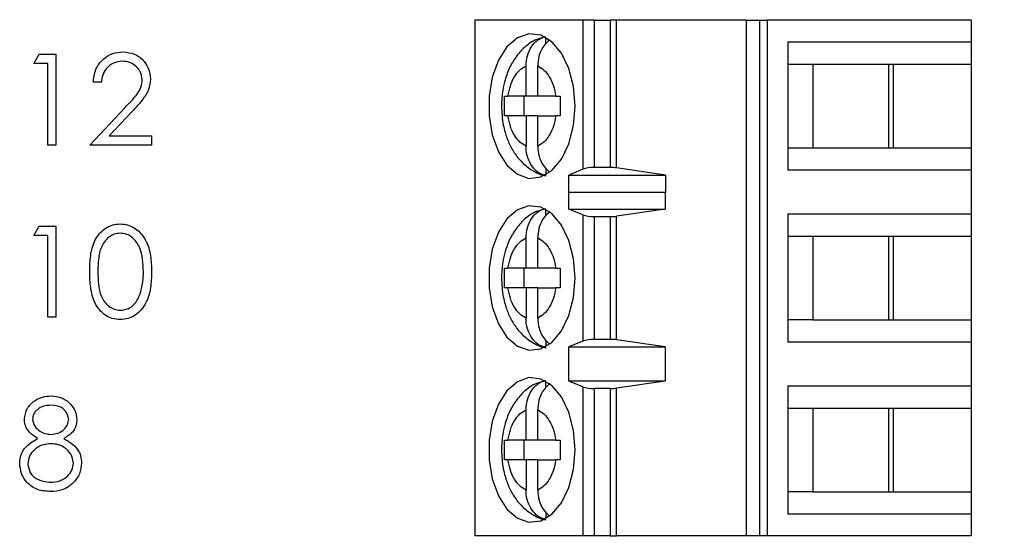
# Paper-space layout 'Sheet1(2)' of a CAD drawing. Units: inches. Extents: x 0.1 to 16.9, y 0.1 to 10.9.
# Drawn here: x 11.3 to 12.1, y 5.2 to 5.6 of the extents above; entities that cross this region are included whole.
import ezdxf

# ---------------------------------------------------------------- set-up
doc = ezdxf.new("R2010")
doc.units = ezdxf.units.IN
doc.header["$MEASUREMENT"] = 0
doc.styles.add('SLDTEXTSTYLE0', font='TXT', dxfattribs={"width": 0.75})
doc.dimstyles.new('SLDDIMSTYLE1', dxfattribs={"dimtxt": 0.125, "dimasz": 0.13, "dimexe": 0, "dimexo": 0.0625, "dimgap": 0.03125, "dimtad": 0, "dimtih": 1, "dimtoh": 1, "dimrnd": 1e-09, "dimzin": 4, "dimdsep": 46, "dimtxsty": 'SLDTEXTSTYLE0', "dimsah": 1, "dimcen": 0.09, "dimadec": 0, "dimazin": 1, "dimtfac": 1, "dimtofl": 0, "dimtmove": 0, "dimatfit": 3, "dimfxl": 0, "dimfrac": 2, "dimtolj": 1, "dimtzin": 12, "dimarcsym": 0})

# ---------------------------------------------------------------- blocks, each defined once
blk = doc.blocks.new('_D_15')
at = {"color": 7, "linetype": 'Continuous', "lineweight": 18}
for p, q in [((11.39814, 9.23536), (12.68124, 9.23536)), ((12.55624, 9.23536), (12.55624, 7.07761)), ((12.55624, 4.53536), (12.55624, 6.87917)), ((11.39814, 4.53536), (12.68124, 4.53536))]:
    blk.add_line(p, q, dxfattribs=at)
for points in [[(12.55624, 9.23536), (12.53624, 9.10536), (12.57624, 9.10536)], [(12.55624, 4.53536), (12.57624, 4.66536), (12.53624, 4.66536)]]:
    blk.add_solid(points, dxfattribs=at)
at = {"color": 7, "linetype": 'Continuous', "lineweight": 18, "insert": (12.39461, 7.04031), "char_height": 0.125, "attachment_point": 1, "style": 'SLDTEXTSTYLE0'}
blk.add_mtext('4.70', dxfattribs=at)

psp = doc.layouts.new('Sheet1(2)')

# ---------------------------------------------------------------- linework, layer by layer
at = {"color": 7, "linetype": 'Continuous', "lineweight": 25}
for p, q in [((11.69046, 5.64166), (11.69046, 5.22828)), ((11.77708, 5.64166), (11.69046, 5.64166)), ((11.77708, 5.64166), (11.77708, 5.52207)), ((11.78655, 5.64166), (11.77708, 5.64166)), ((11.78655, 5.52355), (11.78655, 5.64166)), ((11.78655, 5.64166), (11.79901, 5.64166)), ((11.79901, 5.64166), (11.79901, 5.52355)), ((11.80409, 5.64166), (11.79901, 5.64166)), ((11.80409, 5.5232), (11.80409, 5.64166)), ((11.90803, 5.64166), (11.80409, 5.64166)), ((11.90803, 5.64166), (11.90803, 5.22828)), ((11.90803, 5.64166), (11.9187, 5.64166)), ((11.9187, 5.64166), (11.9187, 5.22828)), ((11.9187, 5.64166), (11.92504, 5.64166)), ((11.92504, 5.22828), (11.92504, 5.64166)), ((12.0881, 5.64166), (11.92504, 5.64166)), ((12.0881, 5.64166), (12.0881, 5.62395)), ((11.74737, 5.62254), (11.74737, 5.62778)), ((11.94136, 5.62395), (11.94136, 5.52159)), ((12.0881, 5.62395), (11.94136, 5.62395)), ((12.0881, 5.62395), (12.0881, 5.60623)), ((11.3372, 5.60674), (11.34148, 5.61422)), ((11.34148, 5.61422), (11.35496, 5.61422)), ((11.35496, 5.61422), (11.35496, 5.5413)), ((11.34842, 5.60674), (11.3372, 5.60674)), ((11.34842, 5.5413), (11.34842, 5.60674)), ((11.73157, 5.58064), (11.73157, 5.60489)), ((11.74096, 5.58064), (11.74096, 5.60489)), ((11.94136, 5.60623), (11.96135, 5.60623)), ((11.96135, 5.60623), (12.02585, 5.60623)), ((11.96135, 5.60623), (11.96135, 5.5393)), ((12.02212, 5.5393), (12.02212, 5.60623)), ((12.02585, 5.60623), (12.0881, 5.60623)), ((12.02585, 5.5393), (12.02585, 5.60623)), ((12.0881, 5.60623), (12.0881, 5.5393)), ((11.39142, 5.59178), (11.38488, 5.59178)), ((11.71441, 5.58064), (11.7171, 5.58064)), ((11.73157, 5.58064), (11.7171, 5.58064)), ((11.72975, 5.58064), (11.72975, 5.56489)), ((11.74096, 5.58064), (11.73157, 5.58064)), ((11.75543, 5.58064), (11.74096, 5.58064)), ((11.75543, 5.58064), (11.75904, 5.58064)), ((11.38207, 5.5413), (11.41035, 5.57148)), ((11.41593, 5.56825), (11.39769, 5.54878)), ((11.7171, 5.56489), (11.71441, 5.56489)), ((11.73157, 5.56489), (11.7171, 5.56489)), ((11.73157, 5.56489), (11.73157, 5.54065)), ((11.74096, 5.56489), (11.73157, 5.56489)), ((11.74096, 5.54065), (11.74096, 5.56489)), ((11.74096, 5.56489), (11.75543, 5.56489)), ((11.75904, 5.56489), (11.75543, 5.56489)), ((11.39769, 5.54878), (11.43162, 5.54878)), ((11.43162, 5.54878), (11.43162, 5.5413)), ((11.35496, 5.5413), (11.34842, 5.5413)), ((11.43162, 5.5413), (11.38207, 5.5413)), ((11.94136, 5.5393), (11.96135, 5.5393)), ((11.96135, 5.5393), (12.02585, 5.5393)), ((12.02585, 5.5393), (12.0881, 5.5393)), ((12.0881, 5.5393), (12.0881, 5.52159)), ((11.74737, 5.52307), (11.74737, 5.51776)), ((11.77708, 5.52207), (11.7659, 5.51737)), ((11.79901, 5.52355), (11.78655, 5.52355)), ((11.84323, 5.51737), (11.80409, 5.5232)), ((11.94136, 5.52159), (12.0881, 5.52159)), ((12.0881, 5.52159), (12.0881, 5.48615)), ((11.7659, 5.51737), (11.84323, 5.51737)), ((11.7659, 5.50359), (11.7659, 5.51737)), ((11.84323, 5.51737), (11.84323, 5.50359)), ((11.7659, 5.50359), (11.76598, 5.50387)), ((11.76598, 5.49009), (11.76598, 5.50387)), ((11.76598, 5.50387), (11.843, 5.50387)), ((11.843, 5.50387), (11.843, 5.49009)), ((11.843, 5.50387), (11.84323, 5.50359)), ((11.74737, 5.48475), (11.74737, 5.48998)), ((11.77708, 5.48561), (11.76598, 5.49009)), ((11.76598, 5.49009), (11.843, 5.49009)), ((11.843, 5.49009), (11.80409, 5.48453)), ((11.77708, 5.48561), (11.77708, 5.38433)), ((11.78655, 5.38576), (11.78655, 5.48418)), ((11.78655, 5.48418), (11.79901, 5.48418)), ((11.79901, 5.48418), (11.79901, 5.38576)), ((11.80409, 5.38541), (11.80409, 5.48453)), ((12.0881, 5.48615), (11.94136, 5.48615)), ((11.94136, 5.48615), (11.94136, 5.38379)), ((12.0881, 5.48615), (12.0881, 5.46844)), ((11.3372, 5.46894), (11.34148, 5.47642)), ((11.34148, 5.47642), (11.35496, 5.47642)), ((11.35496, 5.47642), (11.35496, 5.40351)), ((11.34842, 5.46894), (11.3372, 5.46894)), ((11.34842, 5.40351), (11.34842, 5.46894)), ((11.73157, 5.44285), (11.73157, 5.46709)), ((11.74096, 5.44285), (11.74096, 5.46709)), ((11.94136, 5.46844), (11.96135, 5.46844)), ((11.96135, 5.46844), (12.02585, 5.46844)), ((11.96135, 5.46844), (11.96135, 5.40151)), ((12.02212, 5.40151), (12.02212, 5.46844)), ((12.02585, 5.46844), (12.0881, 5.46844)), ((12.02585, 5.40151), (12.02585, 5.46844)), ((12.0881, 5.46844), (12.0881, 5.40151)), ((11.71441, 5.44285), (11.7171, 5.44285)), ((11.73157, 5.44285), (11.7171, 5.44285)), ((11.72975, 5.44285), (11.72975, 5.4271)), ((11.74096, 5.44285), (11.73157, 5.44285)), ((11.75543, 5.44285), (11.74096, 5.44285)), ((11.75543, 5.44285), (11.75904, 5.44285)), ((11.7171, 5.4271), (11.71441, 5.4271)), ((11.73157, 5.4271), (11.7171, 5.4271)), ((11.73157, 5.4271), (11.73157, 5.40285)), ((11.74096, 5.4271), (11.73157, 5.4271)), ((11.74096, 5.40285), (11.74096, 5.4271)), ((11.74096, 5.4271), (11.75543, 5.4271)), ((11.75904, 5.4271), (11.75543, 5.4271)), ((11.35496, 5.40351), (11.34842, 5.40351)), ((11.96135, 5.40151), (11.94136, 5.40151)), ((11.96135, 5.40151), (12.02585, 5.40151)), ((12.02585, 5.40151), (12.0881, 5.40151)), ((12.0881, 5.40151), (12.0881, 5.38379)), ((11.74737, 5.38527), (11.74737, 5.37996)), ((11.77708, 5.38433), (11.76598, 5.37985)), ((11.76598, 5.37985), (11.843, 5.37985)), ((11.76598, 5.35229), (11.76598, 5.37985)), ((11.79901, 5.38576), (11.78655, 5.38576)), ((11.843, 5.37985), (11.80409, 5.38541)), ((11.843, 5.37985), (11.843, 5.35229)), ((11.94136, 5.38379), (12.0881, 5.38379)), ((12.0881, 5.38379), (12.0881, 5.34836)), ((11.74737, 5.34695), (11.74737, 5.35219)), ((11.77708, 5.34782), (11.76598, 5.35229)), ((11.843, 5.35229), (11.76598, 5.35229)), ((11.77708, 5.34782), (11.77708, 5.22828)), ((11.843, 5.35229), (11.80409, 5.34673)), ((12.0881, 5.34836), (11.94136, 5.34836)), ((11.94136, 5.34836), (11.94136, 5.24599)), ((12.0881, 5.34836), (12.0881, 5.33064)), ((11.79901, 5.34639), (11.78655, 5.34639)), ((11.78655, 5.22828), (11.78655, 5.34639)), ((11.79901, 5.34639), (11.79901, 5.22828)), ((11.80409, 5.22828), (11.80409, 5.34673)), ((11.73157, 5.30505), (11.73157, 5.3293)), ((11.74096, 5.30505), (11.74096, 5.3293)), ((11.94136, 5.33064), (11.96135, 5.33064)), ((11.96135, 5.33064), (12.02585, 5.33064)), ((11.96135, 5.33064), (11.96135, 5.26371)), ((12.02212, 5.26371), (12.02212, 5.33064)), ((12.02585, 5.33064), (12.0881, 5.33064)), ((12.02585, 5.26371), (12.02585, 5.33064)), ((12.0881, 5.33064), (12.0881, 5.26371)), ((11.71441, 5.30505), (11.7171, 5.30505)), ((11.73157, 5.30505), (11.7171, 5.30505)), ((11.72975, 5.30505), (11.72975, 5.2893)), ((11.74096, 5.30505), (11.73157, 5.30505)), ((11.75543, 5.30505), (11.74096, 5.30505)), ((11.75543, 5.30505), (11.75904, 5.30505)), ((11.7171, 5.2893), (11.71441, 5.2893)), ((11.73157, 5.2893), (11.7171, 5.2893)), ((11.73157, 5.2893), (11.73157, 5.26506)), ((11.74096, 5.2893), (11.73157, 5.2893)), ((11.74096, 5.26506), (11.74096, 5.2893)), ((11.74096, 5.2893), (11.75543, 5.2893)), ((11.75904, 5.2893), (11.75543, 5.2893)), ((11.96135, 5.26371), (11.94136, 5.26371)), ((11.96135, 5.26371), (12.02585, 5.26371)), ((12.02585, 5.26371), (12.0881, 5.26371)), ((12.0881, 5.26371), (12.0881, 5.24599)), ((11.74737, 5.24748), (11.74737, 5.24217)), ((11.94136, 5.24599), (12.0881, 5.24599)), ((12.0881, 5.24599), (12.0881, 5.22828)), ((11.77708, 5.22828), (11.69046, 5.22828)), ((11.78655, 5.22828), (11.77708, 5.22828)), ((11.79901, 5.22828), (11.78655, 5.22828)), ((11.79901, 5.22828), (11.80409, 5.22828)), ((11.90803, 5.22828), (11.80409, 5.22828)), ((11.9187, 5.22828), (11.90803, 5.22828)), ((11.92504, 5.22828), (11.9187, 5.22828)), ((12.0881, 5.22828), (11.92504, 5.22828))]:
    psp.add_line(p, q, dxfattribs=at)
at = {"color": 7, "linetype": 'Continuous', "lineweight": 25, "flags": 128}
for points in [[(11.77092, 5.57277), (11.76963, 5.58843), (11.76587, 5.60294), (11.75992, 5.61521), (11.75221, 5.62433), (11.74332, 5.62962), (11.7339, 5.6307), (11.72466, 5.62748), (11.71629, 5.62021), (11.70939, 5.60941), (11.70449, 5.5959), (11.70194, 5.58067), (11.70194, 5.56486), (11.70449, 5.54963), (11.70939, 5.53612), (11.71629, 5.52532), (11.72466, 5.51805), (11.7339, 5.51483), (11.74332, 5.51591), (11.75221, 5.52121), (11.75992, 5.53033), (11.76587, 5.54259), (11.76963, 5.5571), (11.77092, 5.57277)], [(11.77092, 5.43497), (11.76963, 5.45064), (11.76587, 5.46514), (11.75992, 5.47741), (11.75221, 5.48653), (11.74332, 5.49183), (11.7339, 5.49291), (11.72466, 5.48969), (11.71629, 5.48241), (11.70939, 5.47162), (11.70449, 5.45811), (11.70194, 5.44288), (11.70194, 5.42706), (11.70449, 5.41184), (11.70939, 5.39832), (11.71629, 5.38753), (11.72466, 5.38025), (11.7339, 5.37704), (11.74332, 5.37812), (11.75221, 5.38341), (11.75992, 5.39253), (11.76587, 5.4048), (11.76963, 5.4193), (11.77092, 5.43497)], [(11.77092, 5.29718), (11.76963, 5.31284), (11.76587, 5.32735), (11.75992, 5.33962), (11.75221, 5.34874), (11.74332, 5.35403), (11.7339, 5.35511), (11.72466, 5.35189), (11.71629, 5.34462), (11.70939, 5.33382), (11.70449, 5.32031), (11.70194, 5.30508), (11.70194, 5.28927), (11.70449, 5.27404), (11.70939, 5.26053), (11.71629, 5.24973), (11.72466, 5.24246), (11.7339, 5.23924), (11.74332, 5.24032), (11.75221, 5.24562), (11.75992, 5.25474), (11.76587, 5.267), (11.76963, 5.28151), (11.77092, 5.29718)]]:
    psp.add_lwpolyline(points, dxfattribs=at)
at = {"color": 7, "linetype": 'Continuous', "lineweight": 25}
for centre, ratio, start_param, end_param in [((11.78655, 5.51986), 0.312591, 1.570796, 2.50226), ((11.79901, 5.51986), 0.312591, 1.126178, 1.570796), ((11.78655, 5.48773), 0.3, 3.780925, 4.712389), ((11.79901, 5.48773), 0.3, 4.712389, 5.157007), ((11.78655, 5.38222), 0.3, 1.570796, 2.50226), ((11.79901, 5.38222), 0.3, 1.126178, 1.570796), ((11.78655, 5.34993), 0.3, 3.780925, 4.712389), ((11.79901, 5.34993), 0.3, 4.712389, 5.157007)]:
    psp.add_ellipse(centre, major_axis=(0.01181, 0), ratio=ratio, start_param=start_param, end_param=end_param, dxfattribs=at)
for points, knots in [([(11.74711, 5.62802), (11.74469, 5.62749), (11.73851, 5.62614), (11.73011, 5.62005), (11.72266, 5.61164), (11.71776, 5.6026), (11.71464, 5.59387), (11.71239, 5.58423), (11.71206, 5.57701), (11.71187, 5.57277)], [0, 0, 0, 0, 0.108016, 0.275623, 0.444957, 0.598372, 0.712081, 0.830463, 1, 1, 1, 1]), ([(11.73157, 5.60489), (11.73178, 5.60765), (11.73221, 5.61317), (11.73559, 5.62041), (11.74068, 5.62619), (11.74507, 5.62776), (11.74737, 5.62858)], [0, 0, 0, 0, 0.246956, 0.494127, 0.735743, 1, 1, 1, 1]), ([(11.75021, 5.62538), (11.74867, 5.62404), (11.74538, 5.62118), (11.74216, 5.61444), (11.74103, 5.60865), (11.74097, 5.60543), (11.74096, 5.60489)], [0, 0, 0, 0, 0.283345, 0.606305, 0.933297, 1, 1, 1, 1]), ([(11.38488, 5.59178), (11.3853, 5.59533), (11.38615, 5.60241), (11.39237, 5.61051), (11.40029, 5.61537), (11.40587, 5.61585), (11.40866, 5.61609)], [0, 0, 0, 0, 0.28003, 0.559512, 0.779666, 1, 1, 1, 1]), ([(11.40866, 5.61609), (11.41191, 5.61578), (11.4184, 5.61518), (11.42562, 5.60924), (11.42999, 5.60203), (11.43045, 5.59695), (11.43068, 5.59441)], [0, 0, 0, 0, 0.2798889, 0.5592207, 0.7795791, 1, 1, 1, 1]), ([(11.40832, 5.60861), (11.40583, 5.60835), (11.40085, 5.60784), (11.39523, 5.6033), (11.39219, 5.59759), (11.39168, 5.59372), (11.39142, 5.59178)], [0, 0, 0, 0, 0.279699, 0.558848, 0.779175, 1, 1, 1, 1]), ([(11.42414, 5.59383), (11.42383, 5.59608), (11.42322, 5.60059), (11.41877, 5.60537), (11.41364, 5.6082), (11.41009, 5.60847), (11.40832, 5.60861)], [0, 0, 0, 0, 0.279122, 0.558978, 0.77935, 1, 1, 1, 1]), ([(11.7171, 5.58064), (11.71766, 5.58351), (11.71877, 5.58925), (11.72217, 5.59639), (11.72643, 5.60208), (11.72985, 5.60395), (11.73157, 5.60489)], [0, 0, 0, 0, 0.249852, 0.499989, 0.749851, 1, 1, 1, 1]), ([(11.74096, 5.60489), (11.74268, 5.60395), (11.7461, 5.60208), (11.75036, 5.5964), (11.75376, 5.58925), (11.75487, 5.58351), (11.75543, 5.58064)], [0, 0, 0, 0, 0.249851, 0.499989, 0.749853, 1, 1, 1, 1]), ([(11.41035, 5.57148), (11.41385, 5.57508), (11.41872, 5.58009), (11.42355, 5.58787), (11.42394, 5.59184), (11.42414, 5.59383)], [0, 0, 0, 0, 0.560717, 0.780532, 1, 1, 1, 1]), ([(11.43068, 5.59441), (11.43039, 5.59152), (11.42979, 5.58573), (11.42396, 5.57698), (11.41898, 5.57156), (11.41593, 5.56825)], [0, 0, 0, 0, 0.279287, 0.559151, 1, 1, 1, 1]), ([(11.71187, 5.57277), (11.71214, 5.56763), (11.71252, 5.56046), (11.71502, 5.55049), (11.71793, 5.54253), (11.72273, 5.53401), (11.7292, 5.52628), (11.73759, 5.52041), (11.74416, 5.51709), (11.74776, 5.51689), (11.74782, 5.51688)], [0, 0, 0, 0, 0.202116, 0.282087, 0.414239, 0.549886, 0.694689, 0.843901, 0.997206, 1, 1, 1, 1]), ([(11.73157, 5.54065), (11.72986, 5.54158), (11.72643, 5.54345), (11.72217, 5.54914), (11.71877, 5.55628), (11.71766, 5.56202), (11.7171, 5.56489)], [0, 0, 0, 0, 0.249851, 0.499987, 0.749849, 1, 1, 1, 1]), ([(11.75543, 5.56489), (11.75487, 5.56202), (11.75376, 5.55629), (11.75037, 5.54914), (11.7461, 5.54345), (11.74268, 5.54158), (11.74096, 5.54065)], [0, 0, 0, 0, 0.2498515, 0.4999904, 0.7498513, 1, 1, 1, 1]), ([(11.74737, 5.51696), (11.74531, 5.51766), (11.74121, 5.51906), (11.73619, 5.52424), (11.73274, 5.53105), (11.73163, 5.53688), (11.73158, 5.5401), (11.73157, 5.54065)], [0, 0, 0, 0, 0.236467, 0.472889, 0.710435, 0.950939, 1, 1, 1, 1]), ([(11.74096, 5.54065), (11.74118, 5.5379), (11.74162, 5.53241), (11.74487, 5.52507), (11.74829, 5.52183), (11.74994, 5.52026)], [0, 0, 0, 0, 0.340254, 0.680801, 1, 1, 1, 1]), ([(11.74711, 5.49022), (11.74469, 5.48969), (11.73851, 5.48834), (11.73011, 5.48226), (11.72266, 5.47384), (11.71776, 5.4648), (11.71464, 5.45607), (11.71239, 5.44643), (11.71206, 5.43922), (11.71187, 5.43497)], [0, 0, 0, 0, 0.108015, 0.275623, 0.444957, 0.598372, 0.712081, 0.830463, 1, 1, 1, 1]), ([(11.73157, 5.46709), (11.73178, 5.46985), (11.73221, 5.47537), (11.73559, 5.48261), (11.74068, 5.4884), (11.74507, 5.48996), (11.74737, 5.49078)], [0, 0, 0, 0, 0.246956, 0.494128, 0.735741, 1, 1, 1, 1]), ([(11.75079, 5.48817), (11.74904, 5.48666), (11.74553, 5.48363), (11.74215, 5.47665), (11.74103, 5.47085), (11.74097, 5.46764), (11.74096, 5.46709)], [0, 0, 0, 0, 0.309645, 0.620753, 0.935745, 1, 1, 1, 1]), ([(11.38207, 5.43993), (11.38217, 5.44419), (11.38236, 5.45269), (11.38497, 5.4632), (11.3895, 5.47049), (11.39424, 5.47484), (11.40006, 5.47777), (11.40432, 5.47812), (11.40645, 5.47829)], [0, 0, 0, 0, 0.250525, 0.500165, 0.625273, 0.7502, 0.875111, 1, 1, 1, 1]), ([(11.40645, 5.47829), (11.4086, 5.47812), (11.41289, 5.47778), (11.42072, 5.47396), (11.4277, 5.46531), (11.43125, 5.4528), (11.4315, 5.44423), (11.43162, 5.43993)], [0, 0, 0, 0, 0.125171, 0.250338, 0.498867, 0.749018, 1, 1, 1, 1]), ([(11.40667, 5.47081), (11.405, 5.47065), (11.40165, 5.47031), (11.39722, 5.46775), (11.39368, 5.46416), (11.39045, 5.45825), (11.38882, 5.44995), (11.38868, 5.4433), (11.38862, 5.43996)], [0, 0, 0, 0, 0.124875, 0.249891, 0.374725, 0.499791, 0.7495, 1, 1, 1, 1]), ([(11.42507, 5.43996), (11.4248, 5.44673), (11.4244, 5.45688), (11.41757, 5.4669), (11.41168, 5.47029), (11.40834, 5.47064), (11.40667, 5.47081)], [0, 0, 0, 0, 0.500072, 0.749018, 0.874596, 1, 1, 1, 1]), ([(11.7171, 5.44285), (11.71766, 5.44571), (11.71877, 5.45145), (11.72217, 5.4586), (11.72643, 5.46429), (11.72985, 5.46616), (11.73157, 5.46709)], [0, 0, 0, 0, 0.249852, 0.499989, 0.749851, 1, 1, 1, 1]), ([(11.74096, 5.46709), (11.74268, 5.46616), (11.7461, 5.46429), (11.75036, 5.4586), (11.75376, 5.45146), (11.75487, 5.44572), (11.75543, 5.44285)], [0, 0, 0, 0, 0.249851, 0.499989, 0.749853, 1, 1, 1, 1]), ([(11.40645, 5.40164), (11.40432, 5.40181), (11.40007, 5.40215), (11.39232, 5.40598), (11.38549, 5.41468), (11.38239, 5.42719), (11.38218, 5.43568), (11.38207, 5.43993)], [0, 0, 0, 0, 0.12518, 0.25035, 0.498776, 0.748944, 1, 1, 1, 1]), ([(11.38862, 5.43996), (11.38868, 5.43663), (11.38882, 5.42997), (11.39071, 5.42005), (11.39576, 5.41299), (11.40166, 5.40965), (11.405, 5.40929), (11.40667, 5.40911)], [0, 0, 0, 0, 0.251087, 0.501371, 0.74963, 0.874878, 1, 1, 1, 1]), ([(11.43162, 5.43993), (11.4315, 5.43565), (11.43126, 5.42709), (11.42772, 5.41457), (11.42069, 5.40598), (11.41288, 5.40216), (11.40859, 5.40181), (11.40645, 5.40164)], [0, 0, 0, 0, 0.251001, 0.501137, 0.74961, 0.874807, 1, 1, 1, 1]), ([(11.42231, 5.42163), (11.42324, 5.42499), (11.4249, 5.431), (11.42502, 5.43722), (11.42507, 5.43996)], [0, 0, 0, 0, 0.559599, 1, 1, 1, 1]), ([(11.71187, 5.43497), (11.71214, 5.42984), (11.71252, 5.42267), (11.71502, 5.4127), (11.71793, 5.40473), (11.72273, 5.39621), (11.7292, 5.38849), (11.73759, 5.38262), (11.74416, 5.37929), (11.74776, 5.37909), (11.74782, 5.37909)], [0, 0, 0, 0, 0.202116, 0.282087, 0.414239, 0.549886, 0.694689, 0.843901, 0.997206, 1, 1, 1, 1]), ([(11.73157, 5.40285), (11.72986, 5.40379), (11.72643, 5.40566), (11.72217, 5.41134), (11.71877, 5.41848), (11.71766, 5.42423), (11.7171, 5.4271)], [0, 0, 0, 0, 0.249851, 0.499987, 0.749849, 1, 1, 1, 1]), ([(11.75543, 5.4271), (11.75487, 5.42423), (11.75376, 5.41849), (11.75037, 5.41135), (11.7461, 5.40565), (11.74268, 5.40379), (11.74096, 5.40285)], [0, 0, 0, 0, 0.2498515, 0.4999904, 0.7498513, 1, 1, 1, 1]), ([(11.40667, 5.40911), (11.40866, 5.40936), (11.41265, 5.40987), (11.4188, 5.41403), (11.42098, 5.41875), (11.42231, 5.42163)], [0, 0, 0, 0, 0.2802606, 0.5607825, 1, 1, 1, 1]), ([(11.74737, 5.37916), (11.74531, 5.37986), (11.74121, 5.38126), (11.73619, 5.38645), (11.73274, 5.39325), (11.73163, 5.39909), (11.73158, 5.40231), (11.73157, 5.40285)], [0, 0, 0, 0, 0.236467, 0.472889, 0.710435, 0.950939, 1, 1, 1, 1]), ([(11.74096, 5.40285), (11.74118, 5.40011), (11.74162, 5.39461), (11.74487, 5.38728), (11.74829, 5.38403), (11.74994, 5.38247)], [0, 0, 0, 0, 0.340254, 0.680801, 1, 1, 1, 1]), ([(11.74711, 5.35243), (11.74469, 5.3519), (11.73851, 5.35055), (11.73011, 5.34446), (11.72266, 5.33605), (11.71776, 5.32701), (11.71464, 5.31827), (11.71239, 5.30864), (11.71206, 5.30142), (11.71187, 5.29718)], [0, 0, 0, 0, 0.108015, 0.275623, 0.444957, 0.598372, 0.712081, 0.830463, 1, 1, 1, 1]), ([(11.73157, 5.3293), (11.73178, 5.33205), (11.73221, 5.33758), (11.73559, 5.34482), (11.74068, 5.3506), (11.74507, 5.35217), (11.74737, 5.35299)], [0, 0, 0, 0, 0.246956, 0.494128, 0.735741, 1, 1, 1, 1]), ([(11.75079, 5.35037), (11.74904, 5.34886), (11.74553, 5.34584), (11.74215, 5.33885), (11.74103, 5.33306), (11.74097, 5.32984), (11.74096, 5.3293)], [0, 0, 0, 0, 0.309645, 0.620758, 0.935745, 1, 1, 1, 1]), ([(11.32972, 5.32178), (11.33024, 5.3247), (11.33127, 5.33055), (11.33729, 5.33661), (11.34416, 5.33994), (11.34878, 5.34031), (11.35109, 5.3405)], [0, 0, 0, 0, 0.2788075, 0.5584586, 0.7791602, 1, 1, 1, 1]), ([(11.35109, 5.3405), (11.354, 5.34018), (11.35981, 5.33954), (11.36663, 5.33472), (11.37095, 5.32843), (11.37151, 5.32386), (11.37179, 5.32158)], [0, 0, 0, 0, 0.279932, 0.559625, 0.779946, 1, 1, 1, 1]), ([(11.35073, 5.33302), (11.34881, 5.33289), (11.34498, 5.33263), (11.34029, 5.32994), (11.33688, 5.32619), (11.33647, 5.32318), (11.33626, 5.32168)], [0, 0, 0, 0, 0.280651, 0.560569, 0.780616, 1, 1, 1, 1]), ([(11.36524, 5.32183), (11.36485, 5.3237), (11.36407, 5.32746), (11.3587, 5.33231), (11.35375, 5.33275), (11.35073, 5.33302)], [0, 0, 0, 0, 0.278972, 0.559919, 1, 1, 1, 1]), ([(11.7171, 5.30505), (11.71766, 5.30792), (11.71877, 5.31366), (11.72217, 5.3208), (11.72643, 5.32649), (11.72985, 5.32836), (11.73157, 5.3293)], [0, 0, 0, 0, 0.249852, 0.499989, 0.749851, 1, 1, 1, 1]), ([(11.74096, 5.3293), (11.74268, 5.32836), (11.7461, 5.32649), (11.75036, 5.32081), (11.75376, 5.31366), (11.75487, 5.30792), (11.75543, 5.30505)], [0, 0, 0, 0, 0.249852, 0.499989, 0.749852, 1, 1, 1, 1]), ([(11.34037, 5.30633), (11.33724, 5.30841), (11.33287, 5.31131), (11.33009, 5.31744), (11.32984, 5.32034), (11.32972, 5.32178)], [0, 0, 0, 0, 0.557756, 0.778934, 1, 1, 1, 1]), ([(11.33626, 5.32168), (11.33667, 5.31975), (11.33749, 5.31587), (11.34182, 5.3122), (11.34637, 5.30998), (11.34945, 5.30976), (11.35099, 5.30965)], [0, 0, 0, 0, 0.2777218, 0.5582264, 0.7790723, 1, 1, 1, 1]), ([(11.35099, 5.30965), (11.35292, 5.30985), (11.35679, 5.31026), (11.36147, 5.31322), (11.36453, 5.3173), (11.36501, 5.32032), (11.36524, 5.32183)], [0, 0, 0, 0, 0.280241, 0.560147, 0.78044, 1, 1, 1, 1]), ([(11.37179, 5.32158), (11.37163, 5.31976), (11.3713, 5.31613), (11.36784, 5.31038), (11.36386, 5.30787), (11.36143, 5.30633)], [0, 0, 0, 0, 0.28016, 0.560242, 1, 1, 1, 1]), ([(11.32598, 5.28635), (11.32622, 5.28878), (11.3267, 5.29366), (11.3316, 5.30122), (11.33704, 5.30439), (11.34037, 5.30633)], [0, 0, 0, 0, 0.2799898, 0.5599011, 1, 1, 1, 1]), ([(11.35115, 5.30217), (11.34859, 5.30195), (11.34346, 5.30151), (11.33743, 5.29743), (11.33327, 5.29216), (11.33277, 5.28814), (11.33253, 5.28613)], [0, 0, 0, 0, 0.280284, 0.560139, 0.780297, 1, 1, 1, 1]), ([(11.36898, 5.28682), (11.36856, 5.28924), (11.3677, 5.2941), (11.36252, 5.2989), (11.3569, 5.30176), (11.35307, 5.30203), (11.35115, 5.30217)], [0, 0, 0, 0, 0.278306, 0.558511, 0.77915, 1, 1, 1, 1]), ([(11.36143, 5.30633), (11.36556, 5.30383), (11.37133, 5.30033), (11.37511, 5.29253), (11.37539, 5.28881), (11.37553, 5.28695)], [0, 0, 0, 0, 0.558272, 0.779092, 1, 1, 1, 1]), ([(11.71441, 5.2893), (11.71434, 5.29193), (11.7142, 5.29718), (11.71434, 5.30243), (11.71441, 5.30505)], [0, 0, 0, 0, 0.500005, 1, 1, 1, 1]), ([(11.75904, 5.30505), (11.75897, 5.30243), (11.75884, 5.29718), (11.75897, 5.29193), (11.75904, 5.2893)], [0, 0, 0, 0, 0.499995, 1, 1, 1, 1]), ([(11.71187, 5.29718), (11.71214, 5.29204), (11.71252, 5.28487), (11.71502, 5.2749), (11.71793, 5.26694), (11.72273, 5.25842), (11.7292, 5.25069), (11.73759, 5.24482), (11.74416, 5.2415), (11.74776, 5.2413), (11.74782, 5.24129)], [0, 0, 0, 0, 0.202116, 0.282087, 0.414239, 0.549886, 0.694689, 0.843901, 0.997206, 1, 1, 1, 1]), ([(11.35065, 5.26384), (11.34712, 5.26406), (11.34009, 5.2645), (11.33187, 5.27041), (11.32692, 5.27812), (11.32629, 5.28361), (11.32598, 5.28635)], [0, 0, 0, 0, 0.280546, 0.559271, 0.779816, 1, 1, 1, 1]), ([(11.33253, 5.28613), (11.33294, 5.2837), (11.33376, 5.27883), (11.3405, 5.27241), (11.34685, 5.27173), (11.35073, 5.27132)], [0, 0, 0, 0, 0.279831, 0.560198, 1, 1, 1, 1]), ([(11.35073, 5.27132), (11.35324, 5.27149), (11.35825, 5.27183), (11.3643, 5.27566), (11.36828, 5.28092), (11.36875, 5.28485), (11.36898, 5.28682)], [0, 0, 0, 0, 0.280602, 0.559963, 0.780182, 1, 1, 1, 1]), ([(11.37553, 5.28695), (11.37523, 5.28384), (11.37471, 5.2783), (11.37144, 5.27382), (11.37001, 5.27184)], [0, 0, 0, 0, 0.559346, 1, 1, 1, 1]), ([(11.73157, 5.26506), (11.72986, 5.26599), (11.72643, 5.26786), (11.72217, 5.27355), (11.71877, 5.28069), (11.71766, 5.28643), (11.7171, 5.2893)], [0, 0, 0, 0, 0.249852, 0.499989, 0.749852, 1, 1, 1, 1]), ([(11.75543, 5.2893), (11.75487, 5.28643), (11.75376, 5.28069), (11.75037, 5.27355), (11.7461, 5.26786), (11.74268, 5.26599), (11.74096, 5.26506)], [0, 0, 0, 0, 0.249852, 0.499989, 0.749851, 1, 1, 1, 1]), ([(11.37001, 5.27184), (11.36686, 5.26917), (11.36122, 5.26438), (11.35389, 5.26401), (11.35065, 5.26384)], [0, 0, 0, 0, 0.557759, 1, 1, 1, 1]), ([(11.74737, 5.24137), (11.74531, 5.24207), (11.74121, 5.24347), (11.73619, 5.24865), (11.73274, 5.25546), (11.73163, 5.26129), (11.73158, 5.26451), (11.73157, 5.26506)], [0, 0, 0, 0, 0.236467, 0.472889, 0.710435, 0.950939, 1, 1, 1, 1]), ([(11.74096, 5.26506), (11.74118, 5.26231), (11.74162, 5.25682), (11.74487, 5.24948), (11.74829, 5.24624), (11.74994, 5.24467)], [0, 0, 0, 0, 0.340254, 0.680801, 1, 1, 1, 1])]:
    psp.add_open_spline(points, degree=3, knots=knots, dxfattribs=at)
for points in [[(11.71441, 5.56489), (11.71434, 5.56752), (11.7142, 5.57277), (11.71434, 5.57802), (11.71441, 5.58064)], [(11.75904, 5.58064), (11.75897, 5.57802), (11.75884, 5.57277), (11.75897, 5.56752), (11.75904, 5.56489)], [(11.71441, 5.4271), (11.71434, 5.42972), (11.7142, 5.43497), (11.71434, 5.44022), (11.71441, 5.44285)], [(11.75904, 5.44285), (11.75897, 5.44022), (11.75884, 5.43497), (11.75897, 5.42972), (11.75904, 5.4271)]]:
    psp.add_open_spline(points, degree=3, dxfattribs=at)

# ---------------------------------------------------------------- dimensions: what is measured, and where the dimension line sits
at = {"color": 7, "linetype": 'Continuous', "lineweight": 18}
dim = psp.add_linear_dim(base=(12.55624, 4.53536), p1=(11.34814, 9.23536), p2=(11.34814, 4.53536), angle=90, dimstyle='SLDDIMSTYLE1', dxfattribs=at)
dim.commit()
dim.dimension.update_dxf_attribs({"geometry": '_D_15', "text_midpoint": (12.55624, 6.97839), "dimtype": 160})

doc.saveas('drawing.dxf')
